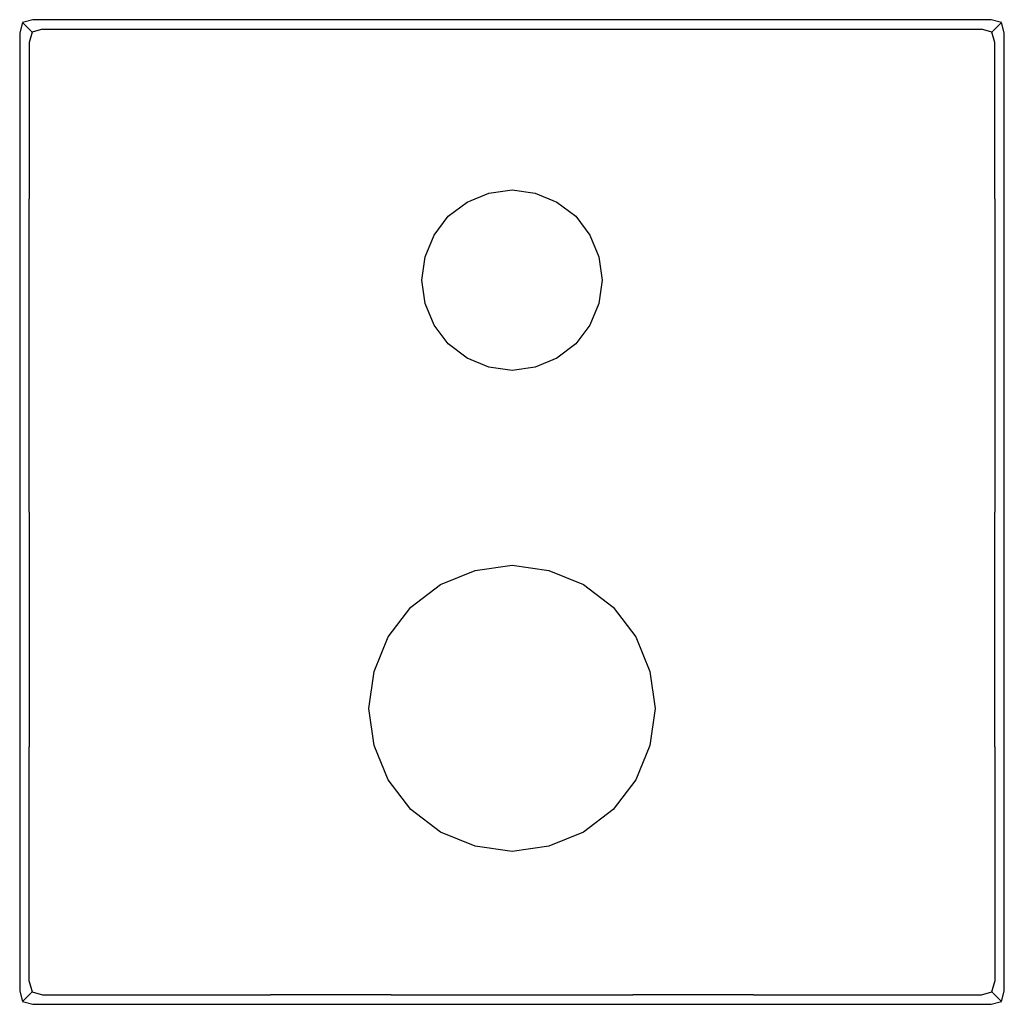
# Model space of a CAD drawing. Extents: x -85 to 85, y -85 to 85.
import ezdxf

# ---------------------------------------------------------------- set-up
doc = ezdxf.new("R2010")
doc.units = 0
doc.layers.get('0').update_dxf_attribs({"linetype": 'CONTINUOUS'})

msp = doc.modelspace()

# ---------------------------------------------------------------- linework, layer by layer
at = {"linetype": 'CONTINUOUS'}
for p, q in [((-82.72161, 85), (-84.49399, 84.49399)), ((-55.14774, 85), (-82.72161, 85)), ((-27.57387, 85), (-55.14774, 85)), ((0, 85), (-27.57387, 85)), ((27.57387, 85), (0, 85)), ((55.14774, 85), (27.57387, 85)), ((82.72161, 85), (55.14774, 85)), ((84.49399, 84.49399), (82.72161, 85)), ((-84.49399, 84.49399), (-85, 82.72161)), ((-84.49399, 84.49399), (-84.13135, 84.13135)), ((-84.13135, 84.13135), (-83.76868, 83.76868)), ((-83.76868, 83.76868), (-83.40604, 83.40604)), ((-83.06857, 83.06857), (-83.40604, 83.40604)), ((-81.07277, 83.35115), (-82.84515, 82.84515)), ((-81.07277, 83.35115), (-54.04851, 83.35115)), ((-54.04851, 83.35115), (-27.02425, 83.35115)), ((-27.02425, 83.35115), (0, 83.35115)), ((0, 83.35115), (27.02425, 83.35115)), ((27.02425, 83.35115), (54.04851, 83.35115)), ((54.04851, 83.35115), (81.07277, 83.35115)), ((82.84515, 82.84515), (81.07277, 83.35115)), ((83.40604, 83.40604), (83.06857, 83.06857)), ((83.40604, 83.40604), (83.76868, 83.76868)), ((83.76868, 83.76868), (84.13135, 84.13135)), ((84.13135, 84.13135), (84.49399, 84.49399)), ((85, 82.72161), (84.49399, 84.49399)), ((-85, 82.72161), (-85, 55.14774)), ((-82.84515, 82.84515), (-83.35115, 81.07277)), ((-82.84515, 82.84515), (-83.04339, 83.04339)), ((83.04339, 83.04339), (82.84515, 82.84515)), ((83.35115, 81.07277), (82.84515, 82.84515)), ((85, 55.14774), (85, 82.72161)), ((-83.35115, 81.07277), (-83.35115, 54.04851)), ((83.35115, 54.04851), (83.35115, 81.07277)), ((-85, 55.14774), (-85, 27.57387)), ((-7.76296, 53.49891), (-4.02524, 55.0317)), ((-4.02524, 55.0317), (0, 55.60665)), ((0, 55.60665), (4.02524, 55.0317)), ((4.02524, 55.0317), (7.76296, 53.49891)), ((85, 27.57387), (85, 55.14774)), ((-83.35115, 27.02426), (-83.35115, 54.04851)), ((-11.02145, 51.05482), (-7.76296, 53.49891)), ((7.76296, 53.49891), (11.02145, 51.05482)), ((83.35115, 54.04851), (83.35115, 27.02426)), ((-13.46532, 47.79603), (-11.02145, 51.05482)), ((11.02145, 51.05482), (13.46532, 47.79603)), ((-14.99867, 44.05774), (-13.46532, 47.79603)), ((13.46532, 47.79603), (14.99867, 44.05774)), ((-15.57379, 40.03197), (-14.99867, 44.05774)), ((14.99867, 44.05774), (15.57379, 40.03197)), ((-14.99866, 36.00619), (-15.57379, 40.03197)), ((15.57379, 40.03197), (14.99866, 36.00619)), ((-13.4653, 32.26789), (-14.99866, 36.00619)), ((14.99866, 36.00619), (13.4653, 32.26789)), ((-11.02143, 29.0091), (-13.4653, 32.26789)), ((13.4653, 32.26789), (11.02143, 29.0091)), ((-7.76293, 26.56546), (-11.02143, 29.0091)), ((11.02143, 29.0091), (7.76293, 26.56546)), ((-85, 27.57387), (-85, 0)), ((85, 0), (85, 27.57387)), ((-83.35115, 0), (-83.35115, 27.02426)), ((-4.02521, 25.03197), (-7.76293, 26.56546)), ((7.76293, 26.56546), (4.02521, 25.03197)), ((83.35115, 27.02426), (83.35115, 0)), ((0, 24.45678), (-4.02521, 25.03197)), ((4.02521, 25.03197), (0, 24.45678)), ((-85, 0), (-85, -41.36081)), ((-83.35115, 0), (-83.35115, -40.53638)), ((83.35115, -40.53638), (83.35115, 0)), ((85, -41.36081), (85, 0)), ((-12.31838, -12.53162), (-6.38725, -10.09934)), ((-6.38725, -10.09934), (0, -9.187)), ((0, -9.187), (6.38725, -10.09934)), ((6.38725, -10.09934), (12.31838, -12.53162)), ((-17.48905, -16.40997), (-12.31838, -12.53162)), ((12.31838, -12.53162), (17.48905, -16.40997)), ((-21.36704, -21.58111), (-17.48905, -16.40997)), ((17.48905, -16.40997), (21.36704, -21.58111)), ((-23.80021, -27.51315), (-21.36704, -21.58111)), ((21.36704, -21.58111), (23.80021, -27.51315)), ((-24.71282, -33.90136), (-23.80021, -27.51315)), ((23.80021, -27.51315), (24.71282, -33.90136)), ((-23.80019, -40.28956), (-24.71282, -33.90136)), ((24.71282, -33.90136), (23.80019, -40.28956)), ((-83.35115, -81.07277), (-83.35115, -40.53638)), ((-21.36702, -46.22162), (-23.80019, -40.28956)), ((23.80019, -40.28956), (21.36702, -46.22162)), ((83.35115, -40.53638), (83.35115, -81.07277)), ((-85, -41.36081), (-85, -82.72161)), ((85, -82.72161), (85, -41.36081)), ((-17.48901, -51.39277), (-21.36702, -46.22162)), ((21.36702, -46.22162), (17.48901, -51.39277)), ((-12.31833, -55.27039), (-17.48901, -51.39277)), ((17.48901, -51.39277), (12.31833, -55.27039)), ((-6.3872, -57.70377), (-12.31833, -55.27039)), ((12.31833, -55.27039), (6.3872, -57.70377)), ((0, -58.6165), (-6.3872, -57.70377)), ((6.3872, -57.70377), (0, -58.6165)), ((-83.35115, -81.07277), (-82.84515, -82.84515)), ((82.84515, -82.84515), (83.35115, -81.07277)), ((-85, -82.72161), (-84.49399, -84.49399)), ((-83.40604, -83.40604), (-83.06857, -83.06857)), ((-83.04339, -83.04339), (-82.84515, -82.84515)), ((-82.84515, -82.84515), (-81.07277, -83.35115)), ((81.07277, -83.35115), (82.84515, -82.84515)), ((82.84515, -82.84515), (83.04339, -83.04339)), ((83.06857, -83.06857), (83.40604, -83.40604)), ((84.49399, -84.49399), (85, -82.72161)), ((-84.13135, -84.13135), (-84.49399, -84.49399)), ((-84.49399, -84.49399), (-82.72161, -85)), ((-83.76868, -83.76868), (-84.13135, -84.13135)), ((-83.40604, -83.40604), (-83.76868, -83.76868)), ((-82.72161, -85), (-62.61081, -85)), ((-81.07277, -83.35115), (-61.37417, -83.35115)), ((-62.61081, -85), (-42.5, -85)), ((-61.37417, -83.35115), (-41.67558, -83.35115)), ((-42.5, -85), (-21.25, -85)), ((-20.83779, -83.35115), (-41.67558, -83.35115)), ((-21.25, -85), (0, -85)), ((-20.83779, -83.35115), (0, -83.35115)), ((0, -83.35115), (20.83779, -83.35115)), ((0, -85), (21.25, -85)), ((41.67558, -83.35115), (20.83779, -83.35115)), ((21.25, -85), (42.5, -85)), ((41.67558, -83.35115), (61.37417, -83.35115)), ((42.5, -85), (62.61081, -85)), ((61.37417, -83.35115), (81.07277, -83.35115)), ((62.61081, -85), (82.72161, -85)), ((82.72161, -85), (84.49399, -84.49399)), ((83.76868, -83.76868), (83.40604, -83.40604)), ((84.13135, -84.13135), (83.76868, -83.76868)), ((84.49399, -84.49399), (84.13135, -84.13135))]:
    msp.add_line(p, q, dxfattribs=at)

doc.saveas('drawing.dxf')
